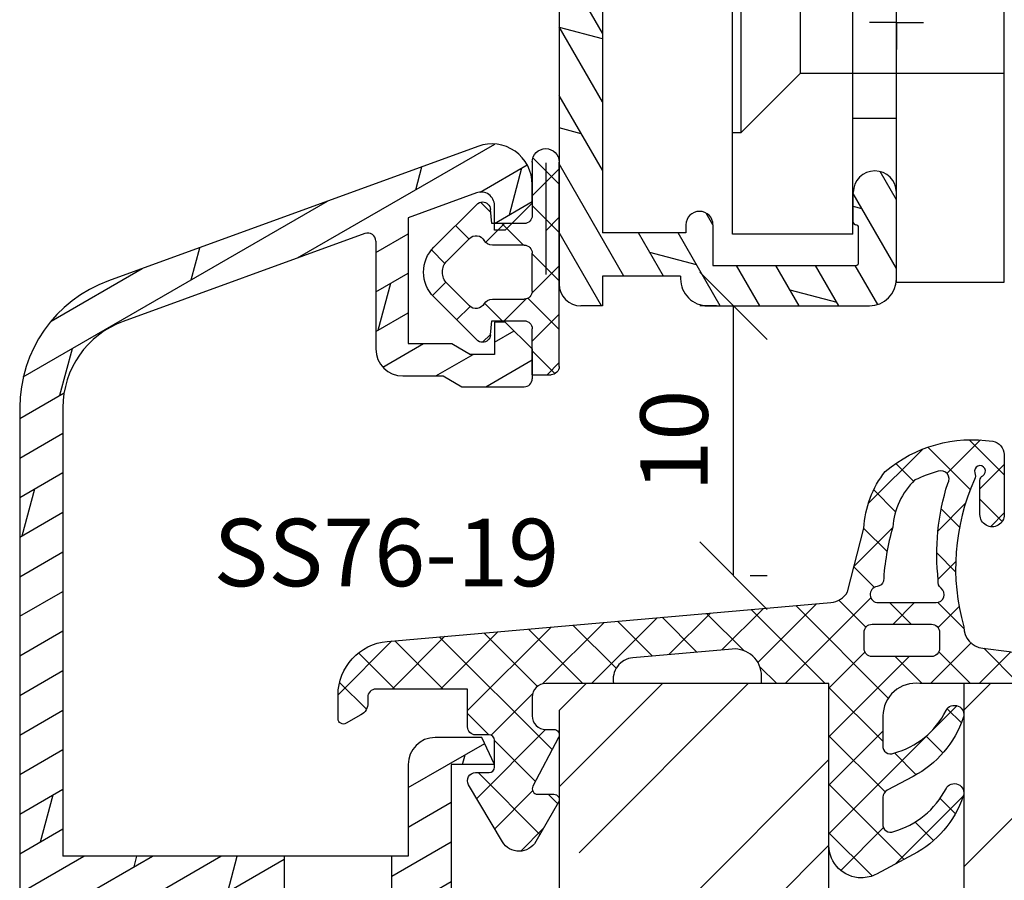
# Model space of a CAD drawing. Units: millimetres. Extents: x -483 to 1002, y -251 to 546.
# Drawn here: x -149 to -113, y -112 to -80 of the extents above; entities that cross this region are included whole.
import ezdxf

# ---------------------------------------------------------------- set-up
doc = ezdxf.new("R2010")
doc.units = ezdxf.units.MM
doc.header["$LTSCALE"] = 5
for name, color, linetype in [('Aluhalter', 3, 'Continuous'), ('Aluprofile', 253, 'Continuous'), ('Bemaßung', 1, 'Continuous'), ('Dichtungen', 6, 'Continuous'), ('Schraffur', 251, 'Continuous'), ('Sohlbank', 5, 'Continuous'), ('Text intern', 250, 'Continuous')]:
    doc.layers.add(name, color=color, linetype=linetype)
doc.styles.add('RomanS', font='romans.shx', dxfattribs={"width": 0.7})
doc.dimstyles.new('IDEAL Holz', dxfattribs={"dimtxt": 2.5, "dimasz": 2.5, "dimexe": 1.25, "dimexo": 0.625, "dimtad": 1, "dimdec": 1, "dimtxsty": 'RomanS', "dimblk": 'OBLIQUE', "dimcen": 2.5, "dimadec": 0, "dimazin": 0, "dimtfac": 1, "dimtdec": 1, "dimtmove": 0, "dimatfit": 3, "dimldrblk": 'OBLIQUE', "dimfxl": 1, "dimarcsym": 0})

# ---------------------------------------------------------------- blocks, each defined once
blk = doc.blocks.new('A-SS76-19')
h = blk.add_hatch()
h.set_pattern_fill('DOLMIT', color=253, scale=0.2, angle=30, style=0)
h.set_pattern_definition([(30, (0, 0), (-0.6349999999999999, 1.099852262806237), []), (74.99999999999999, (0, 0), (-3.469702160612961, 0.9297038919127656), [1.796051999999999, -3.592099999999998])])
edge = h.paths.add_edge_path()
edge.add_arc((-10.99999999375177, 27.22574985306684), 3.400000000000003, 109.9999999999966, 180.0000000293901)
edge.add_line((-14.39999999375175, 27.225749851323), (-14.39999998501912, 10.60000000851661))
edge.add_line((-14.39999998501912, 10.60000000851661), (-1.599999990192369, 10.60000000258682))
edge.add_line((-1.59999999019237, 10.60000000258682), (-1.599999988485363, 14.00000000330576))
edge.add_arc((-0.5999999884853651, 14.00000000285646), 1, 89.9999999742576, 179.9999999742575, ccw=False)
edge.add_line((-0.5999999880361884, 15.00000000285647), (1.133692353261946, 15.00000000225734))
edge.add_line((1.133692353261946, 15.00000000225734), (1.600000011514563, 14.00000000204792))
edge.add_line((1.600000011514563, 14.00000000204792), (1.15146577e-08, 14.00000000276665))
edge.add_line((1.15146577e-08, 14.00000000276665), (8.0556219e-09, 6.300000003496362))
edge.add_arc((-0.7999999914068212, 6.300000003855728), 0.7999999838156102, 179.9999999334552, 359.99999997426414, ccw=False)
edge.add_line((-1.59999999185743, 6.300000004784891), (-1.599999990579815, 7.400000001968436))
edge.add_arc((-1.499999990579794, 7.400000001852246), 0.0999999986512989, 90.0000002236049, 179.9999999334552, ccw=False)
edge.add_arc((-1.499999991360368, 7.600000001729625), 0.0999999986512989, 270.0000002235984, 359.9999999742641)
edge.add_line((-1.399999991360459, 7.600000001684719), (-1.399999990731427, 9.000000001668324))
edge.add_line((-1.399999990731427, 9.000000001668324), (-6.799999988796114, 9.000000005102576))
edge.add_line((-6.799999988796114, 9.000000005102576), (-6.799999990460946, 7.500000003488452))
edge.add_arc((-7.299999990460946, 7.500000004043357), 0.5, 179.9999999363995, 359.99999993639955, ccw=False)
edge.add_line((-7.799999990460946, 7.500000004598375), (-7.799999988796114, 9.000000005551755))
edge.add_line((-7.799999988796114, 9.000000005551755), (-14.39999998440351, 9.000000008516592))
edge.add_line((-14.39999998440351, 9.000000008516592), (-14.39999997517111, -9.000000004312058))
edge.add_line((-14.39999997517111, -9.000000004312056), (-7.799999991394542, -9.000000004312056))
edge.add_line((-7.799999991394542, -9.000000004312056), (-7.799999991852927, -7.500000005363091))
edge.add_arc((-7.299999991852927, -7.500000005210296), 0.5, 1.7509023564343806e-08, 180.000000017509, ccw=False)
edge.add_line((-6.799999991852927, -7.500000005057499), (-6.799999991394542, -9.000000008968552))
edge.add_line((-6.799999991394542, -9.000000008968552), (-1.399999991361935, -8.999999998351115))
edge.add_line((-1.399999991361936, -8.999999998351115), (-1.399999991904675, -7.599999998501886))
edge.add_arc((-1.499999991904698, -7.599999998540651), 0.0999999999999375, 2.22119761e-08, 90.00000001553533)
edge.add_arc((-1.499999991958929, -7.399999998919867), 0.1000000006743562, 180.0000000184991, 270.0000000155354, ccw=False)
edge.add_line((-1.599999991958951, -7.399999998952266), (-1.599999992314451, -6.300000004065196))
edge.add_arc((-0.7999999919951506, -6.300000003806557), 0.7999999838156102, 2.2212020667211618e-08, 180.0000000185186, ccw=False)
edge.add_line((7.5912112e-09, -6.30000000349642), (8.7931085e-09, -9.600000003924293))
edge.add_arc((-0.999999991284312, -9.600000004312081), 1, -90, 2.2212020667211618e-08, ccw=False)
edge.add_line((-0.999999991284312, -10.60000000431208), (-10.59999998653165, -10.60000000431208))
edge.add_line((-10.59999998653165, -10.60000000431208), (-10.59999998653165, -12.50000000431205))
edge.add_arc((-11.19999998653156, -12.50000000431205), 0.6000000032186393, -180, 0, ccw=False)
edge.add_line((-11.79999998653159, -12.50000000431205), (-11.79999998653159, -10.60000000431208))
edge.add_line((-11.79999998653159, -10.60000000431208), (-14.39999997445307, -10.60000000431208))
edge.add_line((-14.39999997445307, -10.60000000431208), (-14.39999996579433, -27.30000000433452))
edge.add_line((-14.39999996579433, -27.30000000433452), (-11.79999998653159, -27.30000000433452))
edge.add_line((-11.79999998653159, -27.30000000433452), (-11.79999998653159, -25.40000000433455))
edge.add_arc((-11.19999998653156, -25.40000000433455), 0.6000000032186393, 0, 180, ccw=False)
edge.add_line((-10.59999998653165, -25.40000000433455), (-10.59999998653165, -27.50000000433445))
edge.add_arc((-11.59999998653165, -27.50000000433445), 1, -90, 0, ccw=False)
edge.add_line((-11.59999998653165, -28.50000000433445), (-14.39999996613699, -28.50000000433445))
edge.add_line((-14.39999996613699, -28.50000000433445), (-14.39999996613699, -39.00019295400186))
edge.add_line((-14.39999996613699, -39.00019295400186), (-14.9999999653794, -39.00019295400186))
edge.add_arc((-14.9999999653794, -38.00019295400185), 1, 180.0000000293836, 270, ccw=False)
edge.add_line((-15.99999995516748, -38.0001929545148), (-15.99999999375177, 27.2257498505023))
edge.add_arc((-10.99999999375177, 27.22574985306684), 4.999999990765248, 109.99999999999659, 180.0000001181859, ccw=False)
edge.add_line((-12.71010071038006, 31.92421295699646), (0.9872204078783396, 36.90963013322821))
edge.add_arc((1.500000004419348, 35.49999998439429), 1.50000001481976, 0, 109.98981293010829, ccw=False)
edge.add_line((3.000000004602156, 35.49999998439429), (3.000000004602156, 34.80000000805066))
edge.add_line((3.000000004602156, 34.80000000805066), (2.000000004634668, 33.80000000810444))
edge.add_line((2.000000004634668, 33.80000000810444), (1.600000004632646, 33.80000000810444))
edge.add_line((1.600000004632646, 33.80000000810444), (1.600000004632646, 34.71590522727988))
edge.add_arc((1.100000004632647, 34.71590522727988), 0.5, 0, 110.0000000000035)
edge.add_line((0.9289899329697846, 35.18575153767287), (-1.599999995650023, 34.26527448089618))
edge.add_line((-1.599999995650023, 34.26527448089618), (-1.599999995387291, 29.60000000800548))
edge.add_line((-1.599999995387291, 29.60000000800548), (0.0215390355820091, 29.60000000806733))
edge.add_line((0.0215390355820091, 29.60000000806733), (0.7143593585453801, 29.20000000810441))
edge.add_line((0.7143593585453801, 29.20000000810441), (1.600000004651633, 29.20000000810441))
edge.add_line((1.600000004651633, 29.20000000810441), (1.600000004613548, 30.40000000810434))
edge.add_line((1.600000004613548, 30.40000000810434), (2.000000004611365, 30.40000000810434))
edge.add_line((2.000000004611365, 30.40000000810434), (3.000000004651723, 29.4000000080641))
edge.add_line((3.000000004651723, 29.4000000080641), (3.000000004685943, 28.30000000811592))
edge.add_arc((2.700000004685989, 28.30000000810443), 0.2999999951720156, -89.99999996074149, 2.182105163228698e-09, ccw=False)
edge.add_line((2.700000004891534, 28.00000000971383), (0.3928203275786473, 28.0000000081329))
edge.add_line((0.3928203275786473, 28.0000000081329), (-0.2999999953140104, 28.40000000805512))
edge.add_line((-0.2999999953140104, 28.40000000805512), (-1.79999999533788, 28.40000000799793))
edge.add_arc((-1.799999995376083, 29.40000000799793), 1, 180.0000000032243, 270.0000000021821, ccw=False)
edge.add_line((-2.799999995376083, 29.40000000794153), (-2.79999999560141, 33.40006579778876))
edge.add_arc((-3.099999995601363, 33.40006579777193), 0.3000000000000114, 3.2243191e-09, 109.9999999999965)
edge.add_line((-3.202606038599013, 33.68197358400764), (-12.16286848105892, 30.42070476373894))
edge = h.paths.add_edge_path(flags=17)
edge.add_line((-6.800007887729632, 9.000000005102576), (-5.392820289957056, 8.999999999107189))
h.paths.add_polyline_path([(-6.199999988796092, 9.000000002546216), (-2.199999988796093, 9.000000002546216), (-2.199999988796093, 10.60000000471788), (-6.199999988796092, 10.60000000471788)], flags=17)
h.paths.add_polyline_path([(-6.199999991394633, -10.60000000431208), (-2.19999999139452, -10.60000000431208), (-2.19999999139452, -9.000000008968552), (-6.199999991394633, -9.000000008968552)], flags=17)
at = {"color": 253}
blk.add_lwpolyline([(-6.199999988796092, 9.000000002546216), (-2.199999988796093, 9.000000002546216), (-2.199999988796093, 10.60000000471788), (-6.199999988796092, 10.60000000471788)], close=True, dxfattribs=at)
at = {"layer": 'Aluprofile'}
for p, q in [((0.9872204078783395, 36.90963013322821), (-12.71010071038006, 31.92421295699646)), ((3.000000004602156, 34.80000000805066), (3.000000004602156, 35.49999998439429)), ((0.9289899329697846, 35.18575153767287), (-1.599999995650023, 34.26527448089618)), ((1.600000004632646, 33.80000000810444), (1.600000004632646, 34.71590522727988)), ((2.000000004634668, 33.80000000810444), (3.000000004602156, 34.80000000805066)), ((-1.599999995650023, 34.26527448089618), (-1.599999995387291, 29.60000000800548)), ((-3.202606038599013, 33.68197358400764), (-12.16286848105892, 30.42070476373894)), ((2.000000004634668, 33.80000000810444), (1.600000004632646, 33.80000000810444)), ((-2.79999999560141, 33.40006579778876), (-2.799999995376083, 29.40000000794153)), ((1.600000004613548, 30.40000000810434), (1.600000004651633, 29.20000000810441)), ((2.000000004611365, 30.40000000810434), (1.600000004613548, 30.40000000810434)), ((2.000000004611365, 30.40000000810434), (3.000000004651723, 29.4000000080641)), ((-1.599999995387291, 29.60000000800548), (0.0215390355820091, 29.60000000806733)), ((0.0215390355820091, 29.60000000806733), (0.7143593585453801, 29.20000000810441)), ((3.000000004651723, 29.4000000080641), (3.000000004685943, 28.30000000811592)), ((1.600000004651633, 29.20000000810441), (0.7143593585453801, 29.20000000810441)), ((-1.79999999533788, 28.40000000799793), (-0.2999999953140104, 28.40000000805512)), ((-0.2999999953140104, 28.40000000805512), (0.3928203275786473, 28.0000000081329)), ((0.3928203275786473, 28.0000000081329), (2.700000004891534, 28.00000000971383)), ((-15.99999999375177, 27.2257498505023), (-15.99999995516748, -38.0001929545148)), ((-14.39999999375175, 27.225749851323), (-14.39999998501912, 10.60000000851661)), ((1.133692353261946, 15.00000000225734), (-0.5999999880361884, 15.00000000285647)), ((1.600000011514563, 14.00000000204792), (1.133692353261946, 15.00000000225734)), ((-1.599999988485363, 14.00000000330576), (-1.59999999019237, 10.60000000258682)), ((1.600000011514563, 14.00000000204792), (1.15146577e-08, 14.00000000276665)), ((1.15146577e-08, 14.00000000276665), (8.0556219e-09, 6.300000003496362)), ((-1.59999999019237, 10.60000000258682), (-14.39999998501912, 10.60000000851661))]:
    blk.add_line(p, q, dxfattribs=at)
for centre, radius, start, end in [((1.500000004419348, 35.49999998439429), 1.50000001481976, 0, 109.9898129301083), ((1.100000004632647, 34.71590522727988), 0.5, 0, 110.0000000000035), ((-3.099999995601363, 33.40006579777193), 0.3000000000000114, 3.2243191e-09, 109.9999999999965), ((-10.99999999375177, 27.22574985306684), 4.999999990765248, 109.9999999999966, 180.0000001181859), ((-10.99999999375177, 27.22574985306684), 3.400000000000003, 109.9999999999966, 180.0000000293901), ((-1.799999995376083, 29.40000000799793), 1, 180.0000000032243, 270.0000000021821), ((2.700000004685989, 28.30000000810443), 0.2999999951720156, 270.0000000392585, 2.182115e-09), ((-0.5999999884853651, 14.00000000285646), 1, 89.99999997425756, 179.9999999742575)]:
    blk.add_arc(centre, radius, start, end, dxfattribs=at)
blk = doc.blocks.new('D-Blendrahmendichtung')
at = {"layer": 'Dichtungen'}
h = blk.add_hatch(dxfattribs=at)
h.set_pattern_fill('ANSI37', color=256, scale=0.4, style=0)
h.set_pattern_definition([(45, (0, 0), (-0.898025612106915, 0.8980256121069153), []), (135, (0, 0), (-0.8980256121069153, -0.898025612106915), [])])
edge = h.paths.add_edge_path(flags=16)
edge.add_arc((1.600000011663807, 1.300000011665766), 0.3000000116637977, 180.0000022279987, 269.99999777238077, ccw=False)
edge.add_line((1.30000000000001, 1.299999999999992), (1.30000000000001, 1.900000000000043))
edge.add_arc((1.599999999999993, 1.900000000000017), 0.2999999999999838, 89.999999999995, 179.999999999995, ccw=False)
edge.add_line((1.60000000000002, 2.200000000000001), (3.798377714835508, 2.200000000000001))
edge.add_arc((3.79837771483551, 1.900000000000041), 0.2999999999999598, 3.979039320256561e-13, 90.00000000000028, ccw=False)
edge.add_line((4.09837771483547, 1.900000000000043), (4.09837771483547, 1.299999999999992))
edge.add_arc((3.798377714835485, 1.299999999999969), 0.2999999999999843, -89.99999999999562, 4.376943252282217e-12, ccw=False)
edge.add_line((3.798377714835508, 0.9999999999999847), (1.60000000000002, 1.000000000001969))
edge = h.paths.add_edge_path(flags=16)
edge.add_arc((12.8380391519913, 4.783547531400756), 8.838586758526727, 162.6448331229691, 186.2459639176175, ccw=False)
edge.add_arc((4.153068804948822, 7.587717652490693), 0.2999999994155687, 326.0196570584357, 470.9509653922087)
edge.add_arc((5.411830441694423, 2.926317738644605), 5.126901426179865, 105.452775114765, 115.7243368460295)
edge.add_arc((5.041346780690222, 5.60865552092809), 2.681444574838996, 133.7663260746181, 176.0774098522469)
edge.add_arc((10.68290400877499, 3.333870003655855), 8.672409019044826, 163.5336067093684, 176.9902412774038)
edge.add_arc((1.741274570123137, 3.893799938942647), 0.3000001288191938, 278.2440255434369, 339.5991059779005, ccw=False)
edge.add_arc((1.827308213621883, 3.30000000030293), 0.3000000002992937, 98.24401959312598, 269.9999992020009)
edge.add_line((1.82730820944357, 3.000000000003636), (3.97140249253016, 2.999999999999996))
edge.add_arc((3.971732579869268, 3.299883900585658), 0.2998840822519976, 269.9369335808736, 411.3066185856294)
edge.add_arc((4.347009237499942, 3.767888419536317), 0.29999999698785, 169.6207904203999, 231.2435507337142, ccw=False)
edge = h.paths.add_edge_path()
edge.add_line((-2.5, 0), (-2.5, 0.2815661975205334))
edge.add_arc((-3.499999999999989, 0.2815661975205245), 0.9999999999999893, 5.089e-13, 95.00000000000028)
edge.add_line((-3.587155742747651, 1.277760895612259), (-7.269724594198119, 0.9555778684567287))
edge.add_arc((-7.200000008507152, 0.158622111895456), 0.7999999973537048, 94.99999940497366, 191.4362581817403)
edge.add_line((-7.984116722640802, 0), (-10.49999999999999, 0))
edge.add_arc((-10.50007376900647, -0.4999262309935159), 0.4999262364361851, 89.99154544723265, 180.0084545527674)
edge.add_line((-10.99999999999999, -0.5), (-10.99999999999999, -1.200073769008324))
edge.add_arc((-10.50007376387168, -1.200073769314003), 0.4999262361283066, 179.9999999649665, 270.0084539642821)
edge.add_line((-10.49999999999999, -1.700000000000398), (-10.19999999999999, -1.700000000003754))
edge.add_arc((-10.19999978705845, -1.899994088400589), 0.199994088396949, -27.745390358797124, 90.0000610050613, ccw=False)
edge.add_line((-10.02299999999996, -1.993100000001176), (-10.97699999999997, -3.806900000001076))
edge.add_arc((-10.80000021927982, -3.900005915430376), 0.1999940845697922, 152.2546078250796, 270.0000628208969)
edge.add_line((-10.80000000000001, -4.100000000000048), (-10.19999999999999, -4.100000000007411))
edge.add_arc((-10.20000507831923, -4.299999998554962), 0.1999999986120247, -30.000000707951813, 89.99854516869061, ccw=False)
edge.add_line((-10.02679999999998, -4.400000000001112), (-10.86810749755903, -5.857146970205178))
edge.add_arc((-11.48792387382988, -5.493111578362617), 0.7188143757657472, 211.1242694699735, 329.5730992924276, ccw=False)
edge.add_line((-12.10326363603354, -5.864663840983437), (-13.35965691389554, -3.749809999999551))
edge.add_arc((-13.09984073888996, -3.599941612979053), 0.2999416246916326, 89.98398748976808, 209.9774101577617, ccw=False)
edge.add_line((-13.09975691389774, -3.300000000000748), (-12.59975691389774, -3.300000000000748))
edge.add_arc((-12.59979570088719, -3.099961213011314), 0.2000387907497809, 270.0111094993185, 359.9888905009027)
edge.add_line((-12.39975691389776, -3.099999999999993), (-12.39975691389776, -2.099999999999794))
edge.add_arc((-12.59975691715375, -2.100000003255784), 0.2000000032559921, 9.327724518e-07, 89.99999906715809)
edge.add_line((-12.59975691389752, -1.899999999999791), (-13.09975691389774, -1.899999999994788))
edge.add_arc((-13.09984073314468, -1.600058384142448), 0.2999416275640622, 180.0528779071345, 270.01601141259846, ccw=False)
edge.add_line((-13.39978223297373, -1.600335198305925), (-13.40043321093145, -0.2071396995019654))
edge.add_line((-13.40043321093145, -0.2071396995019654), (-16.80000000000001, -0.2071396995019654))
edge.add_arc((-16.80700333102028, -0.5001363684817016), 0.2930803553270001, 88.63075262739943, 181.3692473726005)
edge.add_line((-17.10000000000002, -0.5071396995019768), (-17.09999999999786, -0.7226487407663599))
edge.add_arc((-17.55847124758113, -0.746622824859823), 0.4590976383828238, -62.9936573923228, 2.9933477762857024, ccw=False)
edge.add_line((-17.35000000000002, -1.155658740765332), (-17.89999999999793, -1.473198740768907))
edge.add_arc((-18.0000086583146, -1.300008657019498), 0.1999913419311659, 179.9971590796597, 300.0042964601599, ccw=False)
edge.add_line((-18.19999999999993, -1.299998740766054), (-18.20000000000021, -0.4280118942413509))
edge.add_arc((-16.18219135650163, -0.4443305094460781), 2.0178746291531, 95.4633578106804, 179.536642189312, ccw=False)
edge.add_line((-16.37431148549528, 1.564377501942144), (0.0697245941981422, 3.003044241526587))
edge.add_arc((1.2434698e-08, 3.7999999804816), 0.7999999794721357, 274.9999992346553, 330.0000007653376)
edge.add_line((0.692820323027661, 3.39999999999999), (1.292685263913539, 5.753525616969807))
edge.add_arc((4.977079608837103, 5.566327500116006), 3.689146896486821, 141.5244512715294, 177.0913952493258, ccw=False)
edge.add_arc((5.311830438485512, 4.038947897287326), 4.999999993235464, 81.22290859443689, 130.133999081925, ccw=False)
edge.add_arc((5.974206939119055, 8.465430197067686), 0.5246948954488352, 2.274139475576021, 78.9487692125777, ccw=False)
edge.add_line((6.49848858847474, 8.486250510680817), (6.49848858847474, 6.26075597375329))
edge.add_arc((6.048488588474754, 6.260755973749382), 0.449999999999986, -180.0000000004975, 4.976072887075134e-10, ccw=False)
edge.add_line((5.598488588474768, 6.26075597375329), (5.598488588474768, 7.529669238547512))
edge.add_arc((5.798488592160739, 7.529669234862101), 0.2000000036859717, 120.00000038658129, 179.9999989442075, ccw=False)
edge.add_arc((5.598488589158728, 7.876079399374003), 0.2000000004114881, 299.9999999287616, 559.7581668021047)
edge.add_arc((5.127924662725193, 7.707053966222473), 0.3000000055011204, -29.09846532068758, 19.758166272255494, ccw=False)
edge.add_arc((12.76999718709112, 4.284381298542312), 8.07469816132978, 156.0582142860195, 195.677946967419)
edge.add_arc((5.800572533738717, 2.109843071538279), 0.8048958722823959, 180.5329310005114, 262.8682289618158)
edge.add_line((5.70064333086146, 1.311174479674573), (6.678949633840037, 1.191051992337134))
edge.add_arc((6.542999139888358, 0.0111409140137483), 1.187717428328792, 11.108857968112716, 83.427308756152, ccw=False)
edge.add_arc((7.517687249769901, 0.1957639108867755), 0.1958325337326021, -91.51684866548618, 13.049894295174624, ccw=False)
edge.add_line((7.512503384180837, 0), (3.367010015829177, 0))
edge.add_arc((3.213681650269201, -1.203963983547695), 1.213688123599028, 82.74228225039602, 179.8128679628031)
edge.add_line((2.000000000000166, -1.200000000000712), (2, -2.298929776861541))
edge.add_arc((2.276840810512519, -2.331808958885493), 0.2787864325532953, 173.226955168783, 296.4534207284982)
edge.add_arc((1.627902897354424, 0.3411557483460847), 3.023093278012836, 284.817498097853, 333.7213520229747)
edge.add_arc((4.649999966911432, -1.156990834040223), 0.3500000264658831, -19.12473015766483, 152.8502676373195, ccw=False)
edge.add_arc((1.295932902341573, 0.00608096126428), 3.900000290503209, 297.90592253805164, 340.8752641235537, ccw=False)
edge.add_line((3.121215580476298, -3.440416595796575), (2.159593658374889, -3.949696432455055))
edge.add_arc((2.299999992345107, -4.214811608914002), 0.2999999923463591, 117.9059199780117, 180.0000008798021)
edge.add_line((1.999999999998749, -4.214811613520636), (2, -5.198929776861488))
edge.add_arc((2.276840811541804, -5.231808955965024), 0.2787864332309721, 173.2269557897421, 296.4534205190403)
edge.add_arc((1.540171859936956, -2.451541091026404), 3.149787072056252, 285.8611689880282, 332.6776810790004)
edge.add_arc((4.649999961496046, -4.056990819042756), 0.3500000148033156, -19.12473218683442, 152.8502694173983, ccw=False)
edge.add_arc((1.295933139349683, -2.893919241943668), 3.899999978307365, 297.9059209426719, 340.8752658033842, ccw=False)
edge.add_line((3.121215575403708, -6.340416573935981), (1.761629995109668, -7.060459995480499))
edge.add_arc((1.200001370487419, -5.999999453029097), 1.200001364203974, 270.0000002542464, 297.90606239533906, ccw=False)
edge.add_arc((1.20000135975916, -5.999999457473789), 1.200001359759283, 180.0000259037399, 270.00000076648246, ccw=False)
edge.add_line((0, -6.000000000001062), (0, 0))
edge.add_line((0, 0), (-2.5, 0))
for points in [[(-2.5, 0), (-2.5, 0.2815661975205334, 0.4400105308918322), (-3.587155742747651, 1.277760895612259), (-7.269724594198119, 0.9555778684567287, 0.4475114964228972), (-7.984116722640802, 0), (-10.49999999999999, 0, 0.4143000035343198), (-10.99999999999999, -0.5), (-10.99999999999999, -1.200073769008324, 0.4142567794639094), (-10.49999999999999, -1.700000000000398), (-10.19999999999999, -1.700000000003754, -0.5643074936854307), (-10.02299999999996, -1.993100000001176), (-10.97699999999997, -3.806900000001076, 0.5643075145793393), (-10.80000000000001, -4.100000000000048), (-10.19999999999999, -4.100000000007411, -0.5773418094738374), (-10.02679999999998, -4.400000000001112), (-10.86810749755903, -5.857146970205178, -0.56836091692411), (-12.10326363603354, -5.864663840983437), (-13.35965691389554, -3.749809999999551, -0.577312004457135), (-13.09975691389774, -3.300000000000748), (-12.59975691389774, -3.300000000000748, 0.4140999845020091), (-12.39975691389776, -3.099999999999993), (-12.39975691389776, -2.099999999999794, 0.4142135528361644), (-12.59975691389752, -1.899999999999791), (-13.09975691389774, -1.899999999994788, -0.4140251152132775), (-13.39978223297373, -1.600335198305925), (-13.40043321093145, -0.2071396995019654), (-16.80000000000001, -0.2071396995019654, 0.4282829180303449), (-17.10000000000002, -0.5071396995019768), (-17.09999999999786, -0.7226487407663599, -0.2961518202965587), (-17.35000000000002, -1.155658740765332), (-17.89999999999793, -1.473198740768907, -0.5773917935328235), (-18.19999999999993, -1.299998740766054), (-18.20000000000021, -0.4280118942413509, -0.3842309611622337), (-16.37431148549528, 1.564377501942144), (0.0697245941981404, 3.003044241526587, 0.2446984503078079), (0.692820323027661, 3.39999999999999), (1.292685263913539, 5.753525616969807, -0.1564480532895918), (2.08894335499127, 7.861643121785432, -0.2167150886309493), (6.074783939038812, 8.980395244810936, -0.3476235919692248), (6.49848858847474, 8.486250510680817), (6.49848858847474, 6.26075597375329, -1.000000000008684), (5.598488588474768, 6.26075597375329), (5.598488588474768, 7.529669238547512, -0.2679491856857235), (5.698488589149119, 7.702874318136422, 2.138612309306378), (5.410263020799, 7.80846922572941, -0.2164663196749481), (5.390060242326743, 7.561160370723452, 0.1746166629011057), (4.995711479412651, 2.102356520505009, 0.3755531209354241), (5.70064333086146, 1.311174479674573), (6.678949633840037, 1.191051992337134, -0.3264565885905406), (7.708462174014695, 0.2399827931377277, -0.4907974309460493), (7.512503384180837, 0), (3.367010015829178, 0, 0.4508376905641569), (2.000000000000166, -1.200000000000712), (2, -2.298929776861541, 0.5962761649861177), (2.401031835637699, -2.581405561935595, 0.2166820304421538), (4.338563972604678, -0.9972797199113616, -0.9323111488760126), (4.980682648233087, -1.271659848163649, -0.1897173411875548), (3.121215580476298, -3.440416595796575), (2.159593658374889, -3.949696432455055, 0.2777666713106829), (1.999999999998749, -4.214811613520636), (2, -5.198929776861488, 0.5962761600744662), (2.401031836056411, -5.481405560075856, 0.2071651829911452), (4.338563972604902, -3.897279719911493, -0.9323111799440194), (4.980682627737738, -4.171659841056579, -0.1897173559927194), (3.121215575403708, -6.340416573935981), (1.761629995109668, -7.060459995480499, -0.1223685211958222), (1.20000137581235, -7.200000817233072, -0.4142134338726727), (0, -6.000000000001062), (0, 0)], [(1.60000000000002, 1.000000000001969, -0.4142135395961943), (1.30000000000001, 1.299999999999992), (1.30000000000001, 1.900000000000043, -0.4142135623730953), (1.60000000000002, 2.200000000000001), (3.798377714835508, 2.200000000000001, -0.4142135623730951), (4.09837771483547, 1.900000000000043), (4.09837771483547, 1.299999999999992, -0.4142135623730951), (3.798377714835508, 0.9999999999999847)]]:
    blk.add_lwpolyline(points, format="xyb", close=True, dxfattribs=at)
blk.add_lwpolyline([(4.05191820329998, 3.821937130577461, -0.103344934103788), (4.401837616028386, 7.420045119607691, 0.7327695739736769), (4.045798151375102, 7.867883686354915, 0.0448481752388963), (3.186540994065345, 7.54510601134512, 0.1867433841735613), (2.366183798844078, 5.792089510399872, 0.0587832126300672), (2.022457655978989, 3.789223892353986, -0.2742964856017739), (1.784291416503609, 3.596899908260581, 0.9305264389495295), (1.82730820944357, 3.000000000003636), (3.97140249253016, 2.999999999999996, 0.7091516133377715), (4.159205863562931, 3.533944214798125, -0.2755527391168689), (4.051918167622086, 3.821937089002388)], format="xyb", dxfattribs=at)
blk = doc.blocks.new('D-FF2048')
blk.add_line((2.200000000041836, -5.888724073827232), (2.200000000041836, -5.888724073827232))
at = {"layer": 'Dichtungen'}
for p, q in [((1.200000000041839, 1.988952153538774), (1.200000000041839, 0.2889521535387303)), ((1.200000000041839, 1.988952153538774), (1.900000000041798, 1.988952153538774)), ((1.200000000041882, 1.107618331648323), (2.04433228325348, 1.951950614859923)), ((2.200000000041796, 1.542803357747884), (1.753851204250878, 1.988952153538803)), ((2.200000000041836, 1.688952153538821), (2.200000000041836, -5.888724073827232)), ((-0.3442709913566091, 0.494971900718639), (-0.6381761017054544, 0.7888770110674841)), ((2.200000000041852, -0.2532478664660118), (1.200000000041882, 0.7467521335339597)), ((-2.449915536153568, -0.8918090309186935), (-0.8570223173401386, 0.7010841878948213)), ((-0.3460318735566119, 0.5150988763631404), (-0.2999999999581604, -0.0110478464612243)), ((1.041772292119674, -0.8466606004877235), (2.200000000041939, 0.3115671074345414)), ((-1.10549140553661, -0.5398589093151716), (-1.601728410043391, -0.0436219048084183)), ((-0.5666404431929096, -0.6590221115864097), (0.0813338219322191, -0.011047846461338)), ((-0.2999999999581604, -0.0110478464612243), (0.9000000000417998, -0.0110478464612243)), ((0.9700391004263906, -0.8193381910643607), (0.161748755823254, -0.0110478464612243)), ((-1.954940789322973, -1.386783777749313), (-1.131717484619612, -0.5635604730458681)), ((-2.001841835299359, -1.439559703766263), (-2.498402016699884, -0.942999522365767)), ((-0.2780123285551923, -0.8110478464611786), (0.9000000000417998, -0.8110478464611786)), ((2.200000000041852, -2.049299090679824), (1.191709655438613, -1.041008746076584)), ((1.200000000041839, -1.111047846461133), (1.200000000041839, -2.511047846461224)), ((1.200000000041839, -2.484484116779341), (2.200000000041825, -1.484484116779236)), ((1.699677815224615, -5.864228666154757), (1.699677815224615, -1.72951941041583)), ((-2.539092020155294, -2.63147368854885), (-2.038392356522024, -2.130774024915579)), ((-1.131717484619612, -3.058535219876489), (-1.954940789322973, -2.235311915173153)), ((-0.8570223173401386, -4.323179880817178), (-2.449915536153568, -2.730286662003662)), ((0.1696463073955102, -3.611047846461133), (-0.5266676178693503, -2.914733921196273)), ((0.9000000000417998, -2.811047846461177), (-0.2780123285551923, -2.811047846461177)), ((0.0734362703599345, -3.61104784646119), (0.8734362703599478, -2.811047846461177)), ((-1.64588465277495, -3.53431754538235), (-1.150909905944331, -3.039342798551728)), ((1.200000000041882, -4.280535340993138), (2.20000000004188, -3.280535340993138)), ((-0.2999999999581604, -3.611047846461133), (-0.3460318735566119, -4.137194569285497)), ((0.9000000000417998, -3.611047846461133), (-0.2999999999581604, -3.611047846461133)), ((2.200000000041852, -3.845350314893636), (1.699677815224646, -3.345028130076427)), ((-0.7176153746686396, -4.402099491489764), (-0.3358038731773263, -4.02028798999845)), ((2.200000000041852, -5.641401539107505), (1.200000000041839, -4.641401539107491)), ((1.200000000041839, -5.9110478464612), (1.200000000041839, -4.727761547159616)), ((1.226689155321139, -6.049897409927722), (2.20000000004188, -5.07658656520698))]:
    blk.add_line(p, q, dxfattribs=at)
blk.add_lwpolyline([(1.200000000041839, -5.722990792873587), (1.200000000041839, -3.911047846461201)], dxfattribs=at)
for centre, radius, start, end in [((1.900000000041798, 1.688952153538821), 0.2999999977240577, 0, 90), ((-0.6448902829841217, 0.488952153538776), 0.3000000000000345, 90.00000153679191, 134.9999999999994), ((-0.6448902829841217, 0.488952153538776), 0.3000000006564675, 4.999999999999813, 89.99999997789548), ((0.9000000000417998, 0.2889521535387303), 0.3000000000000114, 270, 0), ((-0.8842301112042747, -0.8110478464611786), 0.350000000000027, 30.00000000000014, 134.9999999999994), ((-0.2780123285551923, -0.4610478464612699), 0.3499999974444847, 210.0000003623013, 270), ((-1.530676720610995, -1.811047846461178), 1.300000054482755, 134.9999975987504, 179.9999951974841), ((0.9000000000417998, -1.111047846461133), 0.2999999977240577, 0, 90), ((-1.530676720610995, -1.811047846461178), 0.6000000045518448, 134.9999995653281, 179.9999996926409), ((-1.530676720610995, -1.811047846461178), 1.299999991815542, 179.9999996392801, 224.9999996392821), ((-1.530676720610995, -1.811047846461178), 0.5999999967813447, 180, 224.9999996926373), ((0.9000000000417998, -2.511047846461224), 0.3000000000000114, 270, 0), ((-0.2780123285551923, -3.161047846461201), 0.3500000038333285, 90.000000362306, 150.0000003623087), ((-0.8842301112042747, -2.811047846461177), 0.3500000038333616, 225.0000023419436, 329.9999999999999), ((0.9000000000417998, -3.911047846461201), 0.2999999977240577, 0, 90), ((-0.6448902829841217, -4.111047846461133), 0.2999999983906605, 225.0000003073639, 270.0000006147213), ((-0.6448902829841217, -4.111047846461133), 0.3000000015849005, 270.0000000533706, 355.0000000000002), ((1.700000000041839, -5.888724073827232), 0.5, 180, 0)]:
    blk.add_arc(centre, radius, start, end, dxfattribs=at)
blk = doc.blocks.new('C-MEH40')
at = {"layer": 'Aluhalter'}
for p, q in [((0, -9.618750000000542), (0, 9.618750000000542)), ((0, 9.618750000000542), (3.999999999999948, 9.618750000000542)), ((0, -9.618750000000542), (0, 9.618750000000542)), ((0, 9.618750000000542), (3.999999999999948, 9.618750000000542)), ((3.999999999999948, -9.618750000000542), (3.999999999999948, 9.618750000000542)), ((3.999999999999948, -9.618750000000542), (3.999999999999948, 9.618750000000542)), ((-1.620000000000124, 7.846875000000409), (-6.075000000000049, 7.846875000000409)), ((-6.075000000000049, -7.846875000000409), (-6.075000000000049, 7.846875000000409)), ((-1.620000000000124, 7.846875000000409), (-6.075000000000049, 7.846875000000409)), ((-6.075000000000049, -7.846875000000409), (-6.075000000000049, 7.846875000000409)), ((-1.620000000000124, -7.846875000000409), (-1.620000000000124, 7.846875000000409)), ((-1.620000000000124, -7.846875000000409), (-1.620000000000124, 7.846875000000409)), ((-1.620000000000124, 7.340625000000499), (-6.075000000000049, 7.340625000000499)), ((-1.620000000000124, 7.340625000000499), (-6.075000000000049, 7.340625000000499)), ((-5.768210474999937, 4.088975174999855), (-6.075000000000049, 4.088975174999855)), ((-5.768210474999937, 4.088975174999855), (-6.075000000000049, 4.088975174999855)), ((-5.768210474999937, 4.088975174999855), (-3.569565712499982, 1.890337499999755)), ((-5.768210474999937, 4.088975174999855), (-5.768210474999937, -4.092011662500225)), ((-5.768210474999937, 4.088975174999855), (-3.569565712499982, 1.890337499999755)), ((-5.768210474999937, 4.088975174999855), (-5.768210474999937, -4.092011662500225)), ((-1.620000000000124, 3.5437500000005), (0, 3.5437500000005)), ((-1.620000000000124, 3.5437500000005), (0, 3.5437500000005)), ((-3.569565712499982, 1.890337499999755), (-3.569565712499982, -1.893375000000331)), ((3.999999999999948, 1.890337499999755), (-3.569565712499982, 1.890337499999755)), ((-3.569565712499982, 1.890337499999755), (-3.569565712499982, -1.893375000000331)), ((3.999999999999948, 1.890337499999755), (-3.569565712499982, 1.890337499999755)), ((-5.768210474999937, -4.092011662500225), (-3.569565712499982, -1.893375000000331)), ((-5.768210474999937, -4.092011662500225), (-3.569565712499982, -1.893375000000331)), ((3.999999999999948, -1.893375000000331), (-3.569565712499982, -1.893375000000331)), ((3.999999999999948, -1.893375000000331), (-3.569565712499982, -1.893375000000331)), ((-1.620000000000124, -3.543749999999588), (0, -3.543749999999588)), ((-1.620000000000124, -3.543749999999588), (0, -3.543749999999588)), ((-5.768210474999937, -4.092011662500225), (-6.075000000000049, -4.092011662500225)), ((-5.768210474999937, -4.092011662500225), (-6.075000000000049, -4.092011662500225)), ((-1.620000000000124, -7.846875000000409), (-6.075000000000049, -7.846875000000409)), ((-1.620000000000124, -7.846875000000409), (-6.075000000000049, -7.846875000000409)), ((0, -9.618750000000542), (3.999999999999948, -9.618750000000542)), ((0, -9.618750000000542), (3.999999999999948, -9.618750000000542))]:
    blk.add_line(p, q, dxfattribs=at)
blk = doc.blocks.new('A-FL40-20')
at = {"layer": 'Aluprofile'}
h = blk.add_hatch(dxfattribs=at)
h.set_pattern_fill('DOLMIT', color=256, scale=0.2, angle=120, style=0)
h.set_pattern_definition([(120, (0, 0), (-1.099852262806237, -0.6349999999999997), []), (165, (0, 0), (-0.9297038919127659, -3.469702160612961), [1.796051999999999, -3.592099999999998])])
edge = h.paths.add_edge_path()
edge.add_arc((-12.50036394033674, 19.17994948544787), 3.400000031529691, 109.9999999999915, 180)
edge.add_line((-15.90036394033694, 19.17994948544787), (-15.90036394033683, 10.60015498881398))
edge.add_line((-15.90036394033683, 10.60015498881398), (-1.000363954737562, 10.60015498245366))
edge.add_arc((-1.000363955164516, 9.60015498245366), 1.000000005268389, -2.5742508569237543e-08, 89.99999997554079, ccw=False)
edge.add_line((-0.0003639551645165, 9.600154982004367), (-0.000363956646936, 6.300154982131516))
edge.add_arc((-0.8003639566468905, 6.300154982490992), 0.8000000053947927, 179.99999989931, 359.9999999742575, ccw=False)
edge.add_line((-1.600363956559874, 6.300154983896843), (-1.600363954626743, 7.40015498266666))
edge.add_arc((-1.50036395462666, 7.400154982490901), 0.1000000006743562, 90.00000041144273, 179.9999998993231, ccw=False)
edge.add_arc((-1.500363956062926, 7.600154982490947), 0.1000000006743562, 270.0000004114101, 359.9999999742575)
edge.add_line((-1.400363956062903, 7.600154982445928), (-1.400363955479007, 8.900154982446109))
edge.add_arc((-1.500363955478914, 8.900154982490898), 0.0999999976976369, 359.9999999742706, 450)
edge.add_line((-1.500363955478914, 9.000154982490812), (-6.800363953498673, 9.000154982490812))
edge.add_line((-6.800363953498673, 9.000154982490812), (-6.800363955163502, 7.500154985444396))
edge.add_arc((-7.300363955163502, 7.500154985999643), 0.5, 179.9999999364125, 359.99999993639955, ccw=False)
edge.add_line((-7.800363955163502, 7.500154986554433), (-7.800363953498673, 9.000154985356176))
edge.add_line((-7.800363953498673, 9.000154985356176), (-15.90036394033683, 9.000154988814074))
edge.add_line((-15.90036394033683, 9.000154988814074), (-15.90036394033683, 5.258156946254985))
edge.add_arc((-15.0003639403368, 5.258156946254985), 0.9000000054314508, 180, 255.0000001728951)
edge.add_line((-15.23330108092904, 4.388823702594891), (-12.82743442474105, 3.744173674972216))
edge.add_arc((-13.50036394200765, 1.232766526620707), 2.59999999999999, 2.8009196739731124e-08, 75, ccw=False)
edge.add_line((-10.90036394200768, 1.232766527855799), (-10.90036393779496, -7.799845027603397))
edge.add_line((-10.90036393779496, -7.799845027603396), (-7.800363956463852, -7.799845027603396))
edge.add_line((-7.800363956463852, -7.799845027603396), (-7.800363956555487, -7.499845027532043))
edge.add_arc((-7.300363956555427, -7.49984502737925), 0.5, 1.7509023564343806e-08, 180.000000017509, ccw=False)
edge.add_line((-6.800363956555487, -7.499845027226456), (-6.800363956097044, -8.999845029163907))
edge.add_line((-6.800363956097044, -8.999845029163907), (-1.500363955913542, -8.999845019115355))
edge.add_arc((-1.500363956103115, -8.899845019115215), 0.1000000006743278, 270.0000001086172, 360.000000022199)
edge.add_line((-1.400363956103149, -8.899845019076556), (-1.400363956607234, -7.599845020416294))
edge.add_arc((-1.500363956607202, -7.599845020454949), 0.0999999976976369, 2.22119761e-08, 90.00000001555163)
edge.add_arc((-1.50036395666143, -7.399845020454902), 0.0999999976976369, 180.0000000185121, 270.0000000155517, ccw=False)
edge.add_line((-1.600363956661396, -7.399845020487417), (-1.600363957017008, -6.299845021634837))
edge.add_arc((-0.8003639571111307, -6.299845021376312), 0.8000000053947927, 2.2212020667211618e-08, 180.0000000185121, ccw=False)
edge.add_line((-0.000363957111233, -6.299845021066173), (-0.0003639558705686, -9.499845017455755))
edge.add_arc((-1.000363955870567, -9.4998450178432), 1, -89.9999998797228, 2.2212020667211618e-08, ccw=False)
edge.add_line((-1.000363953771225, -10.49984501784342), (-7.000363954309419, -10.49984503043902))
edge.add_arc((-7.000363956408704, -9.499845030439015), 1, 180, 270.0000001202769, ccw=False)
edge.add_line((-8.000363956408705, -9.499845030439015), (-8.000363956408705, -9.399845027603533))
edge.add_line((-8.000363956408705, -9.399845027603533), (-10.90036393723528, -9.399845027603533))
edge.add_line((-10.90036393723528, -9.399845027603533), (-10.90036393653571, -10.49984501209133))
edge.add_line((-10.90036393653571, -10.49984501209133), (-11.70036393690873, -10.49984501209133))
edge.add_arc((-11.70036393690883, -9.699845012091373), 0.800000010789631, 180.0000000280092, 270.0000000000033, ccw=False)
edge.add_line((-12.50036393690885, -9.699845012482458), (-12.50036394200765, 1.232766527109559))
edge.add_arc((-13.50036394200765, 1.232766526620707), 1, 2.80092367e-08, 75.00000000000004)
edge.add_line((-13.24154489690511, 2.198692352909799), (-15.64741155309303, 2.843342380532248))
edge.add_arc((-15.0003639403368, 5.258156946254985), 2.49999999999997, 180, 255.0000000000024, ccw=False)
edge.add_line((-17.50036394033685, 5.258156946254985), (-17.50036394033697, 19.17994948544787))
edge.add_arc((-12.50036394033674, 19.17994948544787), 5.00000003152969, 109.9999999999915, 179.9999996968359, ccw=False)
edge.add_line((-14.2104646569652, 23.87841258937738), (0.9868039696915502, 29.40976601162788))
edge.add_arc((1.499636046911404, 28.00015496419906), 1.50000000800773, 2.1821148266099044e-07, 109.99194597781599, ccw=False)
edge.add_line((2.99963604709427, 28.00015496419906), (2.99963604709427, 27.30015498785542))
edge.add_line((2.99963604709427, 27.30015498785542), (1.999636047126728, 26.30015498790908))
edge.add_line((1.999636047126728, 26.30015498790908), (1.599636047124761, 26.30015498790908))
edge.add_line((1.599636047124761, 26.30015498790908), (1.599636047124761, 27.21606020708464))
edge.add_arc((1.099636047124761, 27.21606020708464), 0.5, 0, 109.9999999999915)
edge.add_line((0.928625975461898, 27.68590651747763), (-1.27137402480116, 26.88517200199612))
edge.add_arc((-1.100363953138297, 26.41532569160336), 0.4999999971462546, 109.9999999999983, 180.00000027763)
edge.add_line((-1.600363953138355, 26.41532569157494), (-1.600363952895293, 22.10015498781013))
edge.add_line((-1.600363952895293, 22.10015498781013), (0.021175078074009, 22.10015498787198))
edge.add_line((0.021175078074009, 22.10015498787198), (0.7139954010374367, 21.70015498790917))
edge.add_line((0.7139954010374367, 21.70015498790917), (1.599636047143689, 21.70015498790917))
edge.add_line((1.599636047143689, 21.70015498790917), (1.59963604709793, 22.90015498790922))
edge.add_line((1.59963604709793, 22.90015498790922), (1.999636047103365, 22.90015498790922))
edge.add_line((1.999636047103365, 22.90015498790922), (2.99963604713605, 21.90015498787648))
edge.add_line((2.99963604713605, 21.90015498787648), (2.999636047178, 20.80015498792045))
edge.add_arc((2.699636047177989, 20.80015498790908), 0.2999999983907173, -89.99999996074467, 2.18858531297883e-09, ccw=False)
edge.add_line((2.699636047383534, 20.50015498951848), (0.3924563700706471, 20.50015498793755))
edge.add_line((0.3924563700706471, 20.50015498793755), (-0.3003639528221242, 20.90015498785965))
edge.add_line((-0.3003639528221242, 20.90015498785965), (-1.800363952845771, 20.90015498780258))
edge.add_arc((-1.800363952883968, 21.90015498780258), 1, 180.0000000032308, 270.0000000021853, ccw=False)
edge.add_line((-2.800363952883968, 21.90015498774619), (-2.80036395309321, 25.61459117626214))
edge.add_arc((-3.30036395309321, 25.61459117623418), 0.5, 3.2308329e-09, 109.9999999999915)
edge.add_line((-3.471374024756128, 26.08443748662694), (-13.66323242764412, 22.37490439611997))
edge = h.paths.add_edge_path(flags=16)
edge.add_line((-6.233240062338892, 9.000154982490812), (-5.393184254659615, 9.000154978911723))
for p, q in [((-12.50036394200765, 1.23276652710956), (-12.50036393690885, -9.699845012482458)), ((-10.90036394200768, 1.232766527855799), (-10.90036393779496, -7.799845027603396)), ((0, 0), (0, 1)), ((0, 0), (-1, 0)), ((0, 0), (0, -1)), ((0, 0), (1, 0)), ((-1.600363956661396, -7.399845020487417), (-1.600363957017008, -6.299845021634837)), ((-0.0003639558705686, -9.499845017455755), (-0.000363957111233, -6.299845021066173)), ((-7.800363956555487, -7.499845027532043), (-7.800363956463852, -7.799845027603396)), ((-6.800363956555487, -7.499845027226456), (-6.800363956097044, -8.999845029163907)), ((-1.400363956103149, -8.899845019076556), (-1.400363956607234, -7.599845020416294)), ((-7.800363956463852, -7.799845027603396), (-10.90036393779496, -7.799845027603396)), ((-6.800363956097044, -8.999845029163907), (-1.500363955913542, -8.999845019115355)), ((-8.000363956408705, -9.399845027603533), (-10.90036393723528, -9.399845027603533)), ((-10.90036393723528, -9.399845027603533), (-10.90036393653571, -10.49984501209133)), ((-8.000363956408705, -9.399845027603533), (-8.000363956408705, -9.499845030439015)), ((-10.90036393653571, -10.49984501209133), (-11.70036393690873, -10.49984501209133)), ((-7.000363954309419, -10.49984503043902), (-1.000363953771225, -10.49984501784342))]:
    blk.add_line(p, q, dxfattribs=at)
for centre, radius, start, end in [((-0.8003639571111307, -6.299845021376312), 0.8000000053947927, 2.22119761e-08, 180.0000000185121), ((-7.300363956555427, -7.49984502737925), 0.5, 1.75090299e-08, 180.000000017509), ((-1.50036395666143, -7.399845020454902), 0.0999999976976369, 180.0000000185121, 270.0000000155516), ((-1.500363956607202, -7.599845020454949), 0.0999999976976369, 2.22119761e-08, 90.00000001555163), ((-1.500363956103115, -8.899845019115215), 0.1000000006743278, 270.0000001086172, 2.21989486e-08), ((-11.70036393690883, -9.699845012091373), 0.800000010789631, 180.0000000280092, 270.0000000000033), ((-7.000363956408704, -9.499845030439015), 1, 180, 270.0000001202769), ((-1.000363955870567, -9.4998450178432), 1, 270.0000001202769, 2.22119761e-08)]:
    blk.add_arc(centre, radius, start, end, dxfattribs=at)
blk = doc.blocks.new('_Oblique')
at = {"color": 0, "linetype": 'ByBlock', "lineweight": -2}
blk.add_line((-0.5, -0.5), (0.5, 0.5), dxfattribs=at)
blk = doc.blocks.new('*D78')
at = {"layer": 'Bemaßung', "color": 0, "lineweight": -2}
for p, q in [((-123.6215194164808, -90.91111684023274), (-124.2465194164808, -90.91111684023274)), ((-122.9965194164808, -100.9111168375873), (-122.9965194164808, -90.91111684023274)), ((-122.3715194164809, -100.9111168375873), (-121.7465194164808, -100.9111168375873))]:
    blk.add_line(p, q, dxfattribs=at)
at = {"layer": 'Defpoints', "color": 0}
for p in [(-122.9965194164808, -90.91111684023274), (-122.9965194164808, -90.91111684023274), (-122.9965194164809, -100.9111168375873)]:
    blk.add_point(p, dxfattribs=at)
at = {"layer": 'Bemaßung', "color": 0, "lineweight": -2, "xscale": 2.5, "yscale": 2.5, "zscale": 2.5}
for p, rotation in [((-122.9965194164808, -90.91111684023274), 90), ((-122.9965194164808, -100.9111168375873), 270)]:
    blk.add_blockref('_Oblique', p, dxfattribs=dict(at, rotation=rotation))
at = {"layer": 'Bemaßung', "color": 0, "insert": (-124.8715194164808, -95.91111683891005), "char_height": 2.5, "attachment_point": 5, "rotation": 90, "style": 'RomanS'}
blk.add_mtext('10', dxfattribs=at)

msp = doc.modelspace()

# ---------------------------------------------------------------- hatches: boundary and pattern name
at = {"layer": 'Schraffur'}
h = msp.add_hatch(dxfattribs=at)
h.set_pattern_fill('STEEL', color=5, scale=2, style=0)
h.set_pattern_definition([(45, (-461.8225240241638, 202.2939954678562), (-4.490128060534575, 4.490128060534575), []), (45, (-461.8225240241638, 205.4689954678562), (-4.490128060534575, 4.490128060534575), [])])
h.paths.add_polyline_path([(-83.45387055439313, -175.0106715849427), (-83.45387055439313, -184.9111168375869), (-72.45387055439289, -184.9111168375869, 0.4142135623731022), (-69.45387055439289, -181.9111168375869), (-69.45387055439289, -179.4646696435154)])
h.paths.add_polyline_path([(-61.453870554393, -153.411116837587, -0.414213562373188), (-62.95387055439334, -154.9111168375869), (-69.45387055439289, -154.9111168375869), (-69.45387055439289, -181.911116837587, -0.4142135623730911), (-72.45387055439289, -184.9111168375869), (-64.45387055439335, -184.9111168375869, 0.4142135623731173), (-61.453870554393, -181.9111168375868)])
h.paths.add_polyline_path([(-107.9538705543927, -171.3504471424696), (-117.4538705543928, -174.7272037867376), (-117.4538705543928, -181.911116837587, 0.4142135623730906), (-114.4538705543928, -184.9111168375869), (-107.9538705543926, -184.9111168375869)])
h.paths.add_polyline_path([(-107.4538705543931, -171.1727231085609), (-107.9538705543926, -171.3504471424695), (-107.9538705543926, -184.9111168375869), (-107.4538705543931, -184.9111168375869)])
h.paths.add_polyline_path([(-117.4538705543927, -150.4111168375869, 0.4142135623731213), (-117.9538705543927, -149.9111168375869), (-120.0053397966787, -149.9111168375869, 0.3639702342661383), (-120.4977436731848, -150.3242927487534), (-120.9037426433327, -152.6268273269362, -0.2679491924311181), (-121.2251364481758, -153.0098495484955), (-125.4278101244157, -154.539497670981, -0.5205670505517804), (-129.453870554393, -151.7204198086233), (-129.453870554393, -153.5111163374009), (-129.453870554393, -159.1953735682185, -0.0002373805947432), (-129.453870554393, -159.1958490427917), (-129.453870554393, -160.0927152659879), (-129.4538705543929, -173.8428202586155), (-117.4538705543928, -173.8428202586155)])
h.paths.add_polyline_path([(-117.4538705543928, -173.8428202586155), (-129.453870554393, -173.8428202586155), (-129.453870554393, -181.9111168375869, 0.4142135623730995), (-126.453870554393, -184.9111168375869), (-117.4538705543925, -184.9111168375869)])
h.paths.add_polyline_path([(-117.4538705543925, -181.9111168375869), (-117.4538705543925, -184.9111168375869), (-114.4538705543928, -184.9111168375869, -0.4142135623730685)], flags=17)
edge = h.paths.add_edge_path()
edge.add_arc((-63.45387055439323, -126.9111168375867), 1.999999999999884, 1.6284e-12, 90.00000000000325)
edge.add_line((-63.45387055439335, -124.9111168375868), (-83.45387055439323, -124.9111168375868))
edge.add_line((-83.45387055439323, -124.9111168375868), (-83.45387055439323, -175.0106715849427))
edge.add_line((-83.45387055439323, -175.0106715849427), (-69.45387055439289, -179.4646696435153))
edge.add_line((-69.45387055439289, -179.4646696435153), (-69.45387055439265, -154.9111168375869))
edge.add_line((-69.45387055439265, -154.9111168375869), (-62.95387055439334, -154.9111168375869))
edge.add_arc((-62.95387055439277, -153.411116837587), 1.499999999999875, 269.9999999999783, 360)
edge.add_line((-61.453870554393, -153.411116837587), (-61.45387055439335, -126.9111168375866))
edge = h.paths.add_edge_path()
edge.add_line((-117.4538705543925, -113.4111168375727), (-119.4538705543927, -113.4111168375727))
edge.add_line((-119.4538705543927, -113.4111168375727), (-119.4538705543929, -104.9111168375727))
edge.add_line((-119.4538705543929, -104.9111168375727), (-128.4538705543929, -104.9111168375868))
edge.add_line((-128.4538705543929, -104.9111168375868), (-129.453870554393, -105.9111168375868))
edge.add_line((-129.453870554393, -105.9111168375868), (-129.453870554393, -109.9111163374007))
edge.add_line((-129.453870554393, -109.9111163374007), (-128.2991700160144, -111.9111163373989))
edge.add_line((-128.2991700160144, -111.9111163373989), (-129.4538705543931, -113.911116337401))
edge.add_line((-129.4538705543931, -113.911116337401), (-129.453870554393, -151.7204198086233))
edge.add_arc((-126.453870554393, -151.7204198086233), 3.000000000000066, 179.9999999999989, 290.0000000000054)
edge.add_line((-125.4278101244157, -154.539497670981), (-121.2251364481758, -153.0098495484955))
edge.add_arc((-121.3961465198386, -152.5400032381027), 0.4999999999998623, 290.000000000002, 349.9999999999992)
edge.add_line((-120.9037426433327, -152.6268273269362), (-120.4977436731848, -150.3242927487535))
edge.add_arc((-120.0053397966787, -150.4111168375869), 0.500000000000073, 90.00000000000648, 170.000000000009, ccw=False)
edge.add_line((-120.0053397966787, -149.9111168375869), (-117.9538705543928, -149.9111168375869))
edge.add_arc((-117.9538705543925, -150.4111168375869), 0.4999999999999777, 0, 90.00000000003263, ccw=False)
edge.add_line((-117.4538705543925, -150.4111168375869), (-117.4538705543925, -113.4111168375727))
h.paths.add_polyline_path([(-114.4538705543929, -113.4111168375727), (-117.4538705543925, -113.4111168375727), (-117.4538705543925, -174.7272037867375), (-107.9538705543925, -171.3504471424696), (-107.9538705543926, -104.9111168375868), (-114.4538705543929, -104.9111168375868)])
h.paths.add_polyline_path([(-107.4538705543931, -104.9111168375868), (-107.9538705543925, -104.9111168375868), (-107.9538705543925, -171.3504471424695), (-107.4538705543931, -171.1727231085609)])

# ---------------------------------------------------------------- linework, layer by layer
at = {"layer": 'Sohlbank'}
msp.add_lwpolyline([(-129.453870554393, -153.5111163374009), (-129.4538705543928, -181.911116837587, 0.414213562373094), (-126.4538705543928, -184.9111168375869), (-72.45387055439289, -184.9111168375869), (-64.45387055439335, -184.9111168375869, 0.4142135623730951), (-61.453870554393, -181.911116837587), (-61.453870554393, -148.4111168375869), (-61.45387055439357, -126.9111168375868, 0.4142135623730951), (-63.45387055439335, -124.9111168375868), (-90.4538705543929, -124.9111168375868, -0.4142135623730951), (-91.453870554393, -123.9111168375868), (-91.453870554393, -106.9111168375868, 0.4142135623730951), (-93.453870554393, -104.9111168375868), (-114.4538705543929, -104.9111168375868), (-114.4538705543929, -113.4111168375727), (-119.4538705543928, -113.4111168375727), (-119.4538705543928, -104.9111168375727), (-128.453870554393, -104.9111168375868), (-129.453870554393, -105.9111168375868), (-129.453870554393, -119.9111163374007), (-128.2991700160144, -121.9111163373989), (-129.453870554393, -123.911116337401), (-129.453870554393, -149.5111163374007)], format="xyb", close=True, dxfattribs=at)

# ---------------------------------------------------------------- block references
at = {"layer": 'Aluhalter'}
msp.add_blockref('C-MEH40', (-116.9538705543929, -80.41127180979377), dxfattribs=at)
at = {"layer": 'Aluprofile'}
msp.add_blockref('A-SS76-19', (-133.453870554393, -121.9111163373986), dxfattribs=at)
at = {"layer": 'Bemaßung'}
msp.add_blockref('A-FL40-20', (-116.9538705543928, -80.41127180979377), dxfattribs=at)
at = {"layer": 'Dichtungen', "xscale": -1, "rotation": 180}
msp.add_blockref('D-FF2048', (-131.6542344914727, -91.47406716779213), dxfattribs=at)
at = {"layer": 'Dichtungen'}
msp.add_blockref('D-Blendrahmendichtung', (-119.4538705543928, -104.9111168375727), dxfattribs=at)

# ---------------------------------------------------------------- texts
at = {"layer": 'Text intern', "insert": (-142.2733937627529, -98.8039685167824), "char_height": 2.5, "width": 14.86233802803417, "attachment_point": 1, "style": 'RomanS'}
msp.add_mtext('SS76-19', dxfattribs=at)

# ---------------------------------------------------------------- dimensions: what is measured, and where the dimension line sits
at = {"layer": 'Bemaßung'}
dim = msp.add_linear_dim(base=(-122.9965194164808, -90.91111684023274), p1=(-122.9965194164809, -100.9111168375873), p2=(-122.9965194164808, -90.91111684023274), angle=90, dimstyle='IDEAL Holz', dxfattribs=at)
dim.commit()
dim.dimension.update_dxf_attribs({"geometry": '*D78', "text_midpoint": (-124.8715194164808, -95.91111683891005)})

doc.saveas('drawing.dxf')
